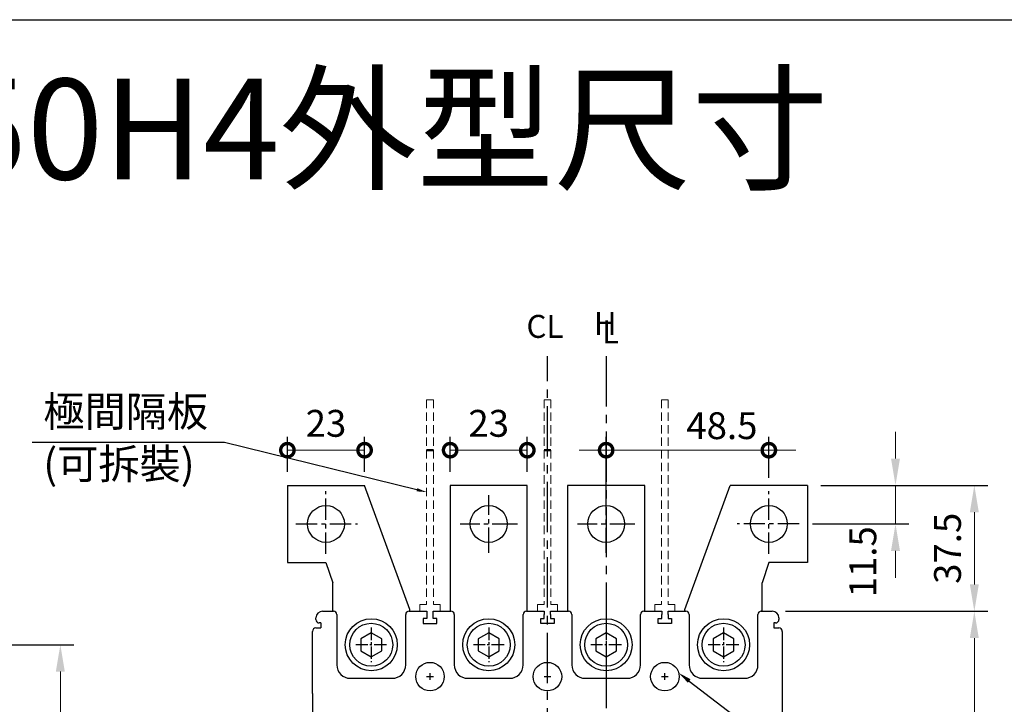
# Model space of a CAD drawing. Extents: x 9208 to 10070, y 6901 to 8116.
# Drawn here: x 9468 to 9762, y 7912 to 8116 of the extents above; entities that cross this region are included whole.
import ezdxf
from ezdxf import colors
from ezdxf.entities.mleader import LeaderData, LeaderLine
from ezdxf.enums import TextEntityAlignment as Align
from ezdxf.math import Vec2, Vec3

# ---------------------------------------------------------------- set-up
doc = ezdxf.new("R2010")
doc.units = 0
doc.header["$MEASUREMENT"] = 0
for name, pattern in [('CENTER', [10.16, 6.35, -1.27, 1.27, -1.27]), ('CENTER2', [11.25, 7.5, -1.25, 1.25, -1.25]), ('DASHED2', [3.75, 2.5, -1.25])]:
    doc.linetypes.add(name, pattern=pattern)
doc.layers.get('0').update_dxf_attribs({"linetype": 'CONTINUOUS'})
doc.layers.get('DEFPOINTS').update_dxf_attribs({"linetype": 'CONTINUOUS'})
for name, color, linetype in [('C_TEXT', 4, 'CONTINUOUS'), ('CENTER', 1, 'CENTER2'), ('DIM', 7, 'CONTINUOUS'), ('E_TEXT', 121, 'CONTINUOUS'), ('FRAME', 6, 'CONTINUOUS'), ('PART2', 40, 'CONTINUOUS'), ('PART6', 105, 'CONTINUOUS')]:
    doc.layers.add(name, color=color, linetype=linetype)
for name, color, linetype, lineweight in [('PART1', 3, 'CONTINUOUS', 40), ('可見 (ISO)', 7, 'CONTINUOUS', 50), ('图层1', 1, 'CENTER', 15)]:
    doc.layers.add(name, color=color, linetype=linetype, lineweight=lineweight)
doc.styles.add('Arial', font='arial.ttf')
doc.styles.add('ROMANS', font='romans')
doc.dimstyles.new('STANDARD$0', dxfattribs={"dimtxt": 2.5, "dimasz": 2, "dimexe": 1, "dimexo": 1, "dimgap": 1, "dimtad": 1, "dimdec": 4, "dimdsep": 46, "dimtxsty": 'ROMANS', "dimcen": -2, "dimdle": 0.1, "dimclrd": 2, "dimclre": 2, "dimclrt": 7, "dimadec": 0, "dimazin": 0, "dimtfac": 1, "dimtdec": 4, "dimtmove": 0, "dimatfit": 3, "dimfxl": 1, "dimtolj": 1, "dimarcsym": 0})

# ---------------------------------------------------------------- blocks, each defined once
blk = doc.blocks.new('*D24')
at = {"layer": 'DEFPOINTS', "color": 0, "transparency": 16777216}
for p in [(9692.47, 7940.13), (9752.71, 7940.13), (9692.47, 7775.13)]:
    blk.add_point(p, dxfattribs=at)
at = {"layer": 'PART1', "color": 0, "lineweight": -2, "transparency": 16777216}
for p, q in [((9696.47, 7940.13), (9756.71, 7940.13)), ((9696.47, 7775.13), (9756.71, 7775.13))]:
    blk.add_line(p, q, dxfattribs=at)
at = {"layer": 'PART1', "color": 0, "lineweight": 13, "transparency": 16777216}
blk.add_line((9752.71, 7783.13), (9752.71, 7932.13), dxfattribs=at)
at = {"layer": 'PART1', "color": 0, "transparency": 16777216}
for points in [[(9751.37, 7932.13), (9754.04, 7932.13), (9752.71, 7940.13)], [(9751.37, 7783.13), (9754.04, 7783.13), (9752.71, 7775.13)]]:
    blk.add_solid(points, dxfattribs=at)
at = {"layer": 'PART1', "color": 0, "lineweight": -2, "transparency": 16777216, "insert": (9742.43, 7850.51), "char_height": 8, "attachment_point": 5, "rotation": 90}
blk.add_mtext('\\A1;165', dxfattribs=at)
blk = doc.blocks.new('_DotSmall')
at = {"color": 0, "linetype": 'ByBlock', "const_width": 0.5}
blk.add_lwpolyline([(-0.0625, 0, 1), (0.0625, 0, 1)], format="xyb", close=True, dxfattribs=at)
blk = doc.blocks.new('*D38')
at = {"layer": 'DEFPOINTS', "color": 0, "transparency": 16777216}
for p in [(9691.47, 7988.13), (9691.47, 7975.87), (9642.97, 7966.13)]:
    blk.add_point(p, dxfattribs=at)
at = {"layer": 'PART1', "color": 0, "lineweight": -2, "transparency": 16777216}
for p, q in [((9642.97, 7970.13), (9642.97, 7992.13)), ((9691.47, 7979.87), (9691.47, 7992.13))]:
    blk.add_line(p, q, dxfattribs=at)
at = {"layer": 'PART1', "color": 0, "lineweight": 13, "transparency": 16777216}
for p, q in [((9642.97, 7988.13), (9634.97, 7988.13)), ((9642.97, 7988.13), (9691.47, 7988.13)), ((9691.47, 7988.13), (9699.47, 7988.13))]:
    blk.add_line(p, q, dxfattribs=at)
at = {"layer": 'PART1', "color": 0, "lineweight": 13, "transparency": 16777216, "xscale": 8, "yscale": 8, "zscale": 8}
blk.add_blockref('_DotSmall', (9642.97, 7988.13), dxfattribs=at)
at = {"layer": 'PART1', "color": 0, "lineweight": 13, "transparency": 16777216, "xscale": 8, "yscale": 8, "zscale": 8, "rotation": 180}
blk.add_blockref('_DotSmall', (9691.47, 7988.13), dxfattribs=at)
at = {"layer": 'PART1', "color": 0, "lineweight": -2, "transparency": 16777216, "insert": (9677.47, 7995.44), "char_height": 8, "attachment_point": 5}
blk.add_mtext('\\A1;48.5', dxfattribs=at)
blk = doc.blocks.new('*D44')
at = {"layer": 'DEFPOINTS', "color": 0, "transparency": 16777216}
for p in [(9435.78, 7930.13), (9435.78, 7785.13), (9480.3, 7785.13)]:
    blk.add_point(p, dxfattribs=at)
at = {"layer": 'PART1', "color": 0, "lineweight": -2, "transparency": 16777216}
for p, q in [((9439.78, 7930.13), (9484.3, 7930.13)), ((9439.78, 7785.13), (9484.3, 7785.13))]:
    blk.add_line(p, q, dxfattribs=at)
at = {"layer": 'PART1', "color": 0, "lineweight": 13, "transparency": 16777216}
blk.add_line((9480.3, 7922.13), (9480.3, 7793.13), dxfattribs=at)
at = {"layer": 'PART1', "color": 0, "transparency": 16777216}
for points in [[(9478.96, 7922.13), (9481.63, 7922.13), (9480.3, 7930.13)], [(9478.96, 7793.13), (9481.63, 7793.13), (9480.3, 7785.13)]]:
    blk.add_solid(points, dxfattribs=at)
at = {"layer": 'PART1', "color": 0, "lineweight": -2, "transparency": 16777216, "insert": (9472.3, 7857.63), "char_height": 8, "attachment_point": 5, "rotation": 90}
blk.add_mtext('\\A1;145', dxfattribs=at)
blk = doc.blocks.new('*D53')
at = {"layer": 'DEFPOINTS', "color": 0, "transparency": 16777216}
for p in [(9570.97, 7988.13), (9547.97, 7977.63), (9570.97, 7977.63)]:
    blk.add_point(p, dxfattribs=at)
at = {"layer": 'PART1', "color": 0, "lineweight": -2, "transparency": 16777216}
for p, q in [((9547.97, 7981.63), (9547.97, 7992.13)), ((9570.97, 7981.63), (9570.97, 7992.13))]:
    blk.add_line(p, q, dxfattribs=at)
at = {"layer": 'PART1', "color": 0, "lineweight": 13, "transparency": 16777216}
blk.add_line((9547.97, 7988.13), (9570.97, 7988.13), dxfattribs=at)
at = {"layer": 'PART1', "color": 0, "lineweight": 13, "transparency": 16777216, "xscale": 8, "yscale": 8, "zscale": 8, "rotation": 180}
blk.add_blockref('_DotSmall', (9547.97, 7988.13), dxfattribs=at)
at = {"layer": 'PART1', "color": 0, "lineweight": 13, "transparency": 16777216, "xscale": 8, "yscale": 8, "zscale": 8}
blk.add_blockref('_DotSmall', (9570.97, 7988.13), dxfattribs=at)
at = {"layer": 'PART1', "color": 0, "lineweight": -2, "transparency": 16777216, "insert": (9559.47, 7996.13), "char_height": 8, "attachment_point": 5}
blk.add_mtext('\\A1;23', dxfattribs=at)
blk = doc.blocks.new('*D54')
at = {"layer": 'DEFPOINTS', "color": 0, "transparency": 16777216}
for p in [(9619.47, 7988.13), (9596.47, 7977.63), (9619.47, 7977.63)]:
    blk.add_point(p, dxfattribs=at)
at = {"layer": 'PART1', "color": 0, "lineweight": -2, "transparency": 16777216}
for p, q in [((9596.47, 7981.63), (9596.47, 7992.13)), ((9619.47, 7981.63), (9619.47, 7992.13))]:
    blk.add_line(p, q, dxfattribs=at)
at = {"layer": 'PART1', "color": 0, "lineweight": 13, "transparency": 16777216}
blk.add_line((9596.47, 7988.13), (9619.47, 7988.13), dxfattribs=at)
at = {"layer": 'PART1', "color": 0, "lineweight": 13, "transparency": 16777216, "xscale": 8, "yscale": 8, "zscale": 8, "rotation": 180}
blk.add_blockref('_DotSmall', (9596.47, 7988.13), dxfattribs=at)
at = {"layer": 'PART1', "color": 0, "lineweight": 13, "transparency": 16777216, "xscale": 8, "yscale": 8, "zscale": 8}
blk.add_blockref('_DotSmall', (9619.47, 7988.13), dxfattribs=at)
at = {"layer": 'PART1', "color": 0, "lineweight": -2, "transparency": 16777216, "insert": (9607.97, 7996.13), "char_height": 8, "attachment_point": 5}
blk.add_mtext('\\A1;23', dxfattribs=at)
blk = doc.blocks.new('*D63')
at = {"layer": 'DEFPOINTS', "color": 0, "transparency": 16777216}
for p in [(9702.97, 7977.63), (9692.47, 7940.13), (9752.71, 7940.13)]:
    blk.add_point(p, dxfattribs=at)
at = {"layer": 'PART1', "color": 0, "lineweight": -2, "transparency": 16777216}
for p, q in [((9706.97, 7977.63), (9756.71, 7977.63)), ((9696.47, 7940.13), (9756.71, 7940.13))]:
    blk.add_line(p, q, dxfattribs=at)
at = {"layer": 'PART1', "color": 0, "lineweight": 13, "transparency": 16777216}
blk.add_line((9752.71, 7969.63), (9752.71, 7948.13), dxfattribs=at)
at = {"layer": 'PART1', "color": 0, "transparency": 16777216}
for points in [[(9751.37, 7969.63), (9754.04, 7969.63), (9752.71, 7977.63)], [(9751.37, 7948.13), (9754.04, 7948.13), (9752.71, 7940.13)]]:
    blk.add_solid(points, dxfattribs=at)
at = {"layer": 'PART1', "color": 0, "lineweight": -2, "transparency": 16777216, "insert": (9744.71, 7958.88), "char_height": 8, "attachment_point": 5, "rotation": 90}
blk.add_mtext('\\A1;37.5', dxfattribs=at)
blk = doc.blocks.new('*D64')
at = {"layer": 'DEFPOINTS', "color": 0, "transparency": 16777216}
for p in [(9702.97, 7977.63), (9700.47, 7966.13), (9729.21, 7966.13)]:
    blk.add_point(p, dxfattribs=at)
at = {"layer": 'PART1', "color": 0, "lineweight": 13, "transparency": 16777216}
for p, q in [((9729.21, 7985.63), (9729.21, 7993.63)), ((9729.21, 7977.63), (9729.21, 7966.13)), ((9729.21, 7958.13), (9729.21, 7950.13))]:
    blk.add_line(p, q, dxfattribs=at)
at = {"layer": 'PART1', "color": 0, "lineweight": -2, "transparency": 16777216}
for p, q in [((9706.97, 7977.63), (9733.21, 7977.63)), ((9704.47, 7966.13), (9733.21, 7966.13))]:
    blk.add_line(p, q, dxfattribs=at)
at = {"layer": 'PART1', "color": 0, "transparency": 16777216}
for points in [[(9727.88, 7985.63), (9730.55, 7985.63), (9729.21, 7977.63)], [(9727.88, 7958.13), (9730.55, 7958.13), (9729.21, 7966.13)]]:
    blk.add_solid(points, dxfattribs=at)
at = {"layer": 'PART1', "color": 0, "lineweight": -2, "transparency": 16777216, "insert": (9719.48, 7954.86), "char_height": 8, "attachment_point": 5, "rotation": 90}
blk.add_mtext('\\A1;11.5', dxfattribs=at)

msp = doc.modelspace()

# ---------------------------------------------------------------- linework, layer by layer
at = {"color": 7, "lineweight": -2}
for p, q in [((9547.97278203, 7977.63484115), (9570.97278203, 7977.63484115)), ((9547.97278203, 7977.63484115), (9547.97278203, 7954.63484115)), ((9584.47278203, 7940.63484115), (9570.97278203, 7977.63484115)), ((9666.47278203, 7940.63484115), (9679.97278203, 7977.63484115)), ((9702.97278203, 7977.63484115), (9679.97278203, 7977.63484115)), ((9702.97278203, 7977.63484115), (9702.97278203, 7954.63484115)), ((9547.97278203, 7954.63484115), (9559.47278203, 7954.63484115)), ((9559.47278203, 7954.63484115), (9561.47278203, 7948.63484115)), ((9691.47278203, 7954.63484115), (9689.47278203, 7948.63484115)), ((9702.97278203, 7954.63484115), (9691.47278203, 7954.63484115)), ((9561.47278203, 7940.13484115), (9561.47278203, 7948.63484115)), ((9689.47278203, 7940.13484115), (9689.47278203, 7948.63484115)), ((9584.47278203, 7940.13484115), (9584.47278203, 7940.63484115)), ((9666.47278203, 7940.13484115), (9666.47278203, 7940.63484115))]:
    msp.add_line(p, q, dxfattribs=at)
at = {"color": 7}
for p, q in [((9596.47278203, 7977.63484115), (9596.47278203, 7940.13484115)), ((9619.47278203, 7977.63484115), (9596.47278203, 7977.63484115)), ((9619.47278203, 7940.13484115), (9619.47278203, 7977.63484115)), ((9631.47278203, 7977.63484115), (9631.47278203, 7940.13484115)), ((9654.47278203, 7977.63484115), (9631.47278203, 7977.63484115)), ((9654.47278203, 7940.13484115), (9654.47278203, 7977.63484115))]:
    msp.add_line(p, q, dxfattribs=at)
at = {"color": 7, "lineweight": 30}
for p, q in [((9556.47278203, 7937.63484115), (9556.47278203, 7938.13484115)), ((9558.47278203, 7940.13484115), (9561.72278203, 7940.13484115)), ((9562.72278203, 7939.13484115), (9562.72278203, 7924.13484115)), ((9583.22278203, 7924.13484115), (9583.22278203, 7939.13484115)), ((9584.22278203, 7940.13484115), (9589.52278203, 7940.13484115)), ((9589.52278203, 7939.13484115), (9589.5227807, 7937.93483788)), ((9589.52278203, 7940.13484115), (9589.52278203, 7939.13484115)), ((9591.42278203, 7940.13484115), (9596.72278203, 7940.13484115)), ((9591.42278203, 7939.13484115), (9591.42278203, 7940.13484115)), ((9591.42278306, 7937.93483788), (9591.42278203, 7939.13484115)), ((9597.72278203, 7939.13484115), (9597.72278203, 7924.13484115)), ((9618.22278203, 7924.13484115), (9618.22278203, 7939.13484115)), ((9619.22278203, 7940.13484115), (9624.52278203, 7940.13484115)), ((9624.52278202, 7937.93483788), (9624.52278203, 7939.13484115)), ((9624.52278203, 7940.13484115), (9624.52278203, 7939.13484115)), ((9626.42278203, 7940.13484115), (9631.72278203, 7940.13484115)), ((9626.42278203, 7939.13484115), (9626.42278203, 7940.13484115)), ((9626.42278203, 7939.13484115), (9626.42278205, 7937.93483788)), ((9632.72278203, 7939.13484115), (9632.72278203, 7924.13484115)), ((9653.22278203, 7924.13484115), (9653.22278203, 7939.13484115)), ((9654.22278203, 7940.13484115), (9659.52278203, 7940.13484115)), ((9659.522781, 7937.93483788), (9659.52278203, 7939.13484115)), ((9659.52278203, 7940.13484115), (9659.52278203, 7939.13484115)), ((9661.42278203, 7940.13484115), (9666.72278203, 7940.13484115)), ((9661.42278203, 7939.13484115), (9661.42278203, 7940.13484115)), ((9661.42278203, 7939.13484115), (9661.42278336, 7937.93483788)), ((9667.72278203, 7939.13484115), (9667.72278203, 7924.13484115)), ((9688.22278203, 7924.13484115), (9688.22278203, 7939.13484115)), ((9689.22278203, 7940.13484115), (9692.47278203, 7940.13484115)), ((9694.47278203, 7938.13484115), (9694.47278203, 7937.63484115)), ((9557.97277935, 7936.63483823), (9557.47278203, 7936.63484115)), ((9557.97277935, 7936.63483823), (9557.97277935, 7935.13484264)), ((9589.5227807, 7937.93483788), (9588.47278155, 7937.93483788)), ((9588.47278155, 7937.93483788), (9588.47278155, 7936.43484229)), ((9588.47278155, 7936.43484229), (9592.47278221, 7936.43484229)), ((9592.47278221, 7937.93483788), (9591.42278306, 7937.93483788)), ((9592.47278221, 7936.43484229), (9592.47278221, 7937.93483788)), ((9623.47278194, 7937.93483788), (9624.52278202, 7937.93483788)), ((9623.47278194, 7936.43484229), (9623.47278194, 7937.93483788)), ((9627.47278213, 7936.43484229), (9623.47278194, 7936.43484229)), ((9626.42278205, 7937.93483788), (9627.47278213, 7937.93483788)), ((9627.47278213, 7937.93483788), (9627.47278213, 7936.43484229)), ((9658.47278185, 7936.43484229), (9658.47278185, 7937.93483788)), ((9658.47278185, 7937.93483788), (9659.522781, 7937.93483788)), ((9662.47278251, 7936.43484229), (9658.47278185, 7936.43484229)), ((9661.42278336, 7937.93483788), (9662.47278251, 7937.93483788)), ((9662.47278251, 7937.93483788), (9662.47278251, 7936.43484229)), ((9693.47278203, 7936.63484115), (9692.97278471, 7936.63483823)), ((9692.97278471, 7936.63483823), (9692.97278471, 7935.13484264)), ((9555.47278203, 7915.63484115), (9555.47278203, 7934.13484115)), ((9556.47278203, 7935.13484115), (9557.97277935, 7935.13484264)), ((9692.97278471, 7935.13484264), (9694.47278203, 7935.13484115)), ((9695.47278203, 7934.13484115), (9695.47278203, 7915.63484115)), ((9566.72278203, 7920.13484115), (9579.22278203, 7920.13484115)), ((9601.72278203, 7920.13484115), (9614.22278203, 7920.13484115)), ((9636.72278203, 7920.13484115), (9649.22278203, 7920.13484115)), ((9671.72278203, 7920.13484115), (9684.22278203, 7920.13484115)), ((9555.47278203, 7915.63484115), (9555.47278203, 7909.13484115)), ((9695.47278203, 7915.63484115), (9695.47278203, 7909.13484115))]:
    msp.add_line(p, q, dxfattribs=at)
at = {"color": 7, "lineweight": -3}
for p, q in [((9589.47278203, 7920.63484115), (9591.47278203, 7920.63484115)), ((9590.47278203, 7919.63484115), (9590.47278203, 7921.63484115)), ((9624.47278203, 7920.63484115), (9626.47278203, 7920.63484115)), ((9625.47278203, 7919.63484115), (9625.47278203, 7921.63484115)), ((9659.47278203, 7920.63484115), (9661.47278203, 7920.63484115)), ((9660.47278203, 7919.63484115), (9660.47278203, 7921.63484115))]:
    msp.add_line(p, q, dxfattribs=at)
at = {"color": 7, "lineweight": -2}
for centre in [(9559.47278203, 7966.13484115), (9691.47278203, 7966.13484115)]:
    msp.add_circle(centre, 5.5, dxfattribs=at)
at = {"color": 7}
for centre in [(9607.97278203, 7966.13484115), (9642.97278203, 7966.13484115)]:
    msp.add_circle(centre, 5.5, dxfattribs=at)
at = {"color": 7, "lineweight": 30}
for centre in [(9590.47278203, 7920.63484115), (9625.47278203, 7920.63484115), (9660.47278203, 7920.63484115)]:
    msp.add_circle(centre, 4.25, dxfattribs=at)
for centre, radius, start, end in [((9558.47278203, 7938.13484115), 2, 90, 180), ((9561.72278203, 7939.13484115), 1, 0, 90), ((9584.22278203, 7939.13484115), 1, 90, 180), ((9596.72278203, 7939.13484115), 1, 0, 90), ((9619.22278203, 7939.13484115), 1, 90, 180), ((9631.72278203, 7939.13484115), 1, 0, 90), ((9654.22278203, 7939.13484115), 1, 90, 180), ((9666.72278203, 7939.13484115), 1, 0, 90), ((9689.22278203, 7939.13484115), 1, 90, 180), ((9692.47278203, 7938.13484115), 2, 0, 90), ((9557.47278203, 7937.63484115), 1, 180, 270), ((9693.47278203, 7937.63484115), 1, 270, 0), ((9556.47278203, 7934.13484115), 1, 90, 180), ((9694.47278203, 7934.13484115), 1, 0, 90), ((9566.72278203, 7924.13484115), 4, 180, 270), ((9579.22278203, 7924.13484115), 4, 270, 0), ((9601.72278203, 7924.13484115), 4, 180, 270), ((9614.22278203, 7924.13484115), 4, 270, 0), ((9636.72278203, 7924.13484115), 4, 180, 270), ((9649.22278203, 7924.13484115), 4, 270, 0), ((9671.72278203, 7924.13484115), 4, 180, 270), ((9684.22278203, 7924.13484115), 4, 270, 0)]:
    msp.add_arc(centre, radius, start, end, dxfattribs=at)
at = {"layer": 'C_TEXT', "color": 7, "linetype": 'DASHED2', "lineweight": 20}
for p, q in [((9589.47278188, 8003.13484659), (9589.47278188, 7942.13484115)), ((9591.47278325, 8003.13484659), (9589.47278325, 8003.13484659)), ((9591.47278325, 8003.13484659), (9591.47278325, 7942.13484115)), ((9624.47278203, 8003.13484659), (9624.47278203, 7942.13484115)), ((9626.4727834, 8003.13484659), (9624.4727834, 8003.13484659)), ((9626.4727834, 8003.13484659), (9626.4727834, 7942.13484115)), ((9659.47278218, 8003.13484659), (9659.47278218, 7942.13484115)), ((9661.47278354, 8003.13484659), (9659.47278354, 8003.13484659)), ((9661.47278354, 8003.13484659), (9661.47278354, 7942.13484115)), ((9587.47278188, 7942.13484115), (9589.47278188, 7942.13484115)), ((9587.47278188, 7940.13484115), (9587.47278188, 7942.13484115)), ((9591.47278188, 7942.13484115), (9593.47278188, 7942.13484115)), ((9593.47278188, 7942.13484115), (9593.47278188, 7940.13484115)), ((9622.47278203, 7942.13484115), (9624.47278203, 7942.13484115)), ((9622.47278203, 7940.13484115), (9622.47278203, 7942.13484115)), ((9626.47278203, 7942.13484115), (9628.47278203, 7942.13484115)), ((9628.47278203, 7942.13484115), (9628.47278203, 7940.13484115)), ((9657.47278218, 7942.13484115), (9659.47278218, 7942.13484115)), ((9657.47278218, 7940.13484115), (9657.47278218, 7942.13484115)), ((9661.47278218, 7942.13484115), (9663.47278218, 7942.13484115)), ((9663.47278218, 7942.13484115), (9663.47278218, 7940.13484115))]:
    msp.add_line(p, q, dxfattribs=at)
at = {"layer": 'CENTER', "color": 7, "lineweight": -2, "ltscale": 2}
for p, q in [((9625.47278201, 7716.21217055), (9625.47278201, 8016.13781562)), ((9642.97278203, 8016.19308833), (9642.97278203, 7709.43064076))]:
    msp.add_line(p, q, dxfattribs=at)
at = {"layer": 'DIM', "color": 7}
for p, q in [((9572.88278203, 7930.13484115), (9573.06278203, 7930.13484115)), ((9572.97278203, 7930.22484115), (9572.97278203, 7930.04484115)), ((9678.06278203, 7930.13484115), (9677.88278203, 7930.13484115)), ((9677.97278203, 7930.22484115), (9677.97278203, 7930.04484115))]:
    msp.add_line(p, q, dxfattribs=at)
at = {"layer": 'FRAME', "color": 0, "ltscale": 0.5}
msp.add_lwpolyline([(9208.30229609, 8116.44440527), (10070.204212, 8116.44440527), (10070.204212, 6901.05174197), (9208.30229609, 6901.05174197)], close=True, dxfattribs=at)
at = {"layer": 'PART2', "color": 7, "linetype": 'CENTER2'}
for p, q in [((9642.97278203, 7957.4867931), (9642.97278203, 7987.11292108)), ((9607.97278203, 7957.5767931), (9607.97278203, 7974.6928892)), ((9616.53083008, 7966.04484115), (9599.41473398, 7966.04484115)), ((9651.53083008, 7966.04484115), (9634.41473398, 7966.04484115))]:
    msp.add_line(p, q, dxfattribs=at)
at = {"layer": 'PART6', "color": 7, "linetype": 'CENTER2', "lineweight": -3, "ltscale": 0.5}
for p, q in [((9572.97278203, 7935.27968683), (9572.97278203, 7924.98999546)), ((9607.97278203, 7935.27968683), (9607.97278203, 7924.98999546)), ((9642.97278203, 7935.27968683), (9642.97278203, 7924.98999546)), ((9677.97278203, 7935.27968683), (9677.97278203, 7924.98999546)), ((9577.53418902, 7930.13484115), (9568.41137504, 7930.13484115)), ((9612.53418902, 7930.13484115), (9603.41137504, 7930.13484115)), ((9647.53418902, 7930.13484115), (9638.41137504, 7930.13484115)), ((9682.53418902, 7930.13484115), (9673.41137504, 7930.13484115))]:
    msp.add_line(p, q, dxfattribs=at)
at = {"layer": 'PART6', "color": 7, "lineweight": -3}
for points in [[(9576.07278203, 7931.92462698), (9572.97278203, 7933.71441282), (9569.87278203, 7931.92462698), (9569.87278203, 7928.34505531), (9572.97278203, 7926.55526948), (9576.07278203, 7928.34505531)], [(9611.07278203, 7931.92462698), (9607.97278203, 7933.71441282), (9604.87278203, 7931.92462698), (9604.87278203, 7928.34505531), (9607.97278203, 7926.55526948), (9611.07278203, 7928.34505531)], [(9646.07278203, 7931.92462698), (9642.97278203, 7933.71441282), (9639.87278203, 7931.92462698), (9639.87278203, 7928.34505531), (9642.97278203, 7926.55526948), (9646.07278203, 7928.34505531)], [(9681.07278203, 7931.92462698), (9677.97278203, 7933.71441282), (9674.87278203, 7931.92462698), (9674.87278203, 7928.34505531), (9677.97278203, 7926.55526948), (9681.07278203, 7928.34505531)]]:
    msp.add_lwpolyline(points, close=True, dxfattribs=at)
for centre, radius in [((9572.97278203, 7930.13484115), 7.75), ((9572.97278203, 7930.13484115), 6.4), ((9607.97278203, 7930.13484115), 7.75), ((9607.97278203, 7930.13484115), 6.4), ((9642.97278203, 7930.13484115), 7.75), ((9642.97278203, 7930.13484115), 6.4), ((9677.97278203, 7930.13484115), 7.75), ((9677.97278203, 7930.13484115), 6.4)]:
    msp.add_circle(centre, radius, dxfattribs=at)
at = {"layer": '可見 (ISO)', "color": 7}
for p, q in [((9591.47278188, 7988.13484115), (9589.47278188, 7988.13484115)), ((9626.47278203, 7988.13484115), (9624.47278203, 7988.13484115))]:
    msp.add_line(p, q, dxfattribs=at)
at = {"layer": '图层1', "color": 7, "lineweight": -2}
for p, q in [((9559.47278203, 7957.20920057), (9559.47278203, 7975.86510521)), ((9691.47278203, 7957.20920057), (9691.47278203, 7975.86510521)), ((9550.47240984, 7966.13484115), (9568.90878786, 7966.13484115)), ((9700.47315423, 7966.13484115), (9682.0367762, 7966.13484115))]:
    msp.add_line(p, q, dxfattribs=at)

# ---------------------------------------------------------------- texts
at = {"layer": 'DIM', "color": 7, "lineweight": 20, "style": 'Arial'}
for s, height, p in [('H', 6.83592535, (9639.29694499, 8022.46780491)), ('CL', 6.835925353, (9619.22482808, 8021.60619737)), ('L', 6.83592535, (9641.75828834, 8019.97270074))]:
    msp.add_text(s, height=height, dxfattribs=at).set_placement(p)
at = {"layer": 'E_TEXT', "style": 'Arial'}
msp.add_text('TCB-250H4外型尺寸', height=30, dxfattribs=at).set_placement((9521.2649697, 8079.94548753), align=Align.MIDDLE)
at = {"layer": 'PART1', "color": 7, "lineweight": -2, "style": 'Arial'}
for s, p in [('極間隔板', (9475.22742622, 7999.66444235)), ('(可拆裝)', (9475.20434901, 7984.06333105))]:
    msp.add_text(s, height=9.000021351, dxfattribs=at).set_placement(p, align=Align.MIDDLE_LEFT)

# ---------------------------------------------------------------- dimensions: what is measured, and where the dimension line sits
at = {"layer": 'PART1', "color": 7, "lineweight": -2}
for base, p1, p2, picture, middle in [((9570.9727820316, 7988.1348465924), (9547.9727820316, 7977.6348411472), (9570.9727820316, 7977.6348411472), '*D53', (9559.4727820316, 7996.1348465924)), ((9619.4727820316, 7988.1348465924), (9596.4727820316, 7977.6348411472), (9619.4727820316, 7977.6348411472), '*D54', (9607.9727820316, 7996.1348465924))]:
    dim = msp.add_linear_dim(base=base, p1=p1, p2=p2, dimstyle='STANDARD$0', override={"dimscale": 4, "dimtxt": 2, "dimdec": 8, "dimrnd": 0.01, "dimtxsty": 'Standard', "dimblk1": 'DotSmall', "dimblk2": 'DotSmall', "dimsah": 1, "dimcen": -1, "dimdle": 0, "dimclrd": 0, "dimclre": 0, "dimclrt": 0, "dimtp": 0.1, "dimtfac": 0.5, "dimtdec": 8, "dimtmove": 2, "dimlwd": 13}, dxfattribs=at)
    dim.commit()
    dim.dimension.update_dxf_attribs({"geometry": picture, "text_midpoint": middle})
dim = msp.add_linear_dim(base=(9691.4727820316, 7988.1348465924), p1=(9642.9727820316, 7966.1348411472), p2=(9691.4727820316, 7975.8651052084), dimstyle='STANDARD$0', override={"dimscale": 4, "dimtxt": 2, "dimdec": 8, "dimrnd": 0.01, "dimtxsty": 'Standard', "dimblk1": 'DotSmall', "dimblk2": 'DotSmall', "dimsah": 1, "dimcen": -1, "dimdle": 0, "dimclrd": 0, "dimclre": 0, "dimclrt": 0, "dimtp": 0.1, "dimtfac": 0.5, "dimtdec": 8, "dimtmove": 2, "dimlwd": 13}, dxfattribs=at)
dim.commit()
dim.dimension.update_dxf_attribs({"geometry": '*D38', "text_midpoint": (9677.4714576277, 7995.4407130645), "dimtype": 160})
for base, p1, p2, picture, middle in [((9729.2129475102, 7966.1348411472), (9702.9727820316, 7977.6348411472), (9700.4731542251, 7966.1348411472), '*D64', (9719.4777191789, 7954.8641302799)), ((9752.7073894386, 7940.1348411472), (9692.4727820316, 7775.1348411472), (9692.4727820316, 7940.1348411472), '*D24', (9742.4311294138, 7850.512662918))]:
    dim = msp.add_linear_dim(base=base, p1=p1, p2=p2, angle=90, dimstyle='STANDARD$0', override={"dimscale": 4, "dimtxt": 2, "dimdec": 8, "dimrnd": 0.01, "dimtxsty": 'Standard', "dimcen": -1, "dimdle": 0, "dimclrd": 0, "dimclre": 0, "dimclrt": 0, "dimtp": 0.1, "dimtfac": 0.5, "dimtdec": 8, "dimtmove": 2, "dimlwd": 13}, dxfattribs=at)
    dim.commit()
    dim.dimension.update_dxf_attribs({"geometry": picture, "text_midpoint": middle, "dimtype": 160})
for base, p1, p2, picture, middle in [((9752.7073894386, 7940.1348411472), (9702.9727820316, 7977.6348411472), (9692.4727820316, 7940.1348411472), '*D63', (9744.7073894386, 7958.8848411472)), ((9480.2970908908, 7785.1348411472), (9435.7847203988, 7930.1348411472), (9435.7847203988, 7785.1348411472), '*D44', (9472.2970908908, 7857.6348411472))]:
    dim = msp.add_linear_dim(base=base, p1=p1, p2=p2, angle=90, dimstyle='STANDARD$0', override={"dimscale": 4, "dimtxt": 2, "dimdec": 8, "dimrnd": 0.01, "dimtxsty": 'Standard', "dimcen": -1, "dimdle": 0, "dimclrd": 0, "dimclre": 0, "dimclrt": 0, "dimtp": 0.1, "dimtfac": 0.5, "dimtdec": 8, "dimtmove": 2, "dimlwd": 13}, dxfattribs=at)
    dim.commit()
    dim.dimension.update_dxf_attribs({"geometry": picture, "text_midpoint": middle})

# ---------------------------------------------------------------- leaders
ml = msp.add_multileader_mtext('Standard', dxfattribs=at)
ml.set_content('', color=7, style='Arial')
ml.set_leader_properties()
ml.build(insert=Vec2(0, 0))
ml.multileader.update_dxf_attribs({"dogleg_length": 57.31951854, "arrow_head_size": 3})
ctx = ml.context
ctx.base_point, ctx.char_height, ctx.arrow_head_size, ctx.landing_gap_size, ctx.plane_origin = Vec3(9471.76226892, 7990.40310744), 0.18, 3, 0.09, Vec3(9564.93806274, 7979.66199202)
ctx.text_align_type = 2
notes = []
notes.append((ctx, [(0, (1, 1, 0), (9529.26178747, 7990.40310744), (-1, 0), 57.31951854, [(0, [(9589.47278188, 7975.62800115)], 0, [])])]))
ctx.mtext.insert, ctx.mtext.alignment, ctx.mtext.flow_direction = Vec3(9471.85226892, 7990.49310744), 3, 5
ml = msp.add_multileader_mtext('Standard', dxfattribs=at)
ml.set_content('{\\fPMingLiU|b0|i0|c136|p18;安裝孔}', color=7)
ml.set_leader_properties()
ml.build(insert=Vec2(0, 0))
ml.multileader.update_dxf_attribs({"text_right_attachment_type": 6, "dogleg_length": 0.36})
ctx = ml.context
ctx.base_point, ctx.char_height, ctx.plane_origin = Vec3(9704.38803796, 7891.50080315), 5, Vec3(9664.56956923, 7921.76569685)
ctx.right_attachment = 6
notes.append((ctx, [(0, (1, 1, 0), (9704.02803796, 7891.50080315), (1, 0), 0.36, [(0, [(9664.56956923, 7921.76569685)], 0, [])])]))
ctx.mtext.insert, ctx.mtext.flow_direction = Vec3(9706.38803796, 7894.60763454), 5
ml = msp.add_multileader_mtext('Standard', dxfattribs=at)
ml.set_content('{\\fPMingLiU|b0|i0|c136|p18;安裝孔}', color=7)
ml.set_leader_properties()
ml.build(insert=Vec2(0, 0))
ml.multileader.update_dxf_attribs({"text_right_attachment_type": 6, "dogleg_length": 0.36})
ctx = ml.context
ctx.base_point, ctx.char_height, ctx.plane_origin = Vec3(9490.73731227, 7902.19290958), 8, Vec3(9417.82010061, 7921.76569685)
ctx.right_attachment = 6
notes.append((ctx, [(0, (1, 1, 0), (9480.29709089, 7902.19290958), (1, 0), 10.44022138, [(0, [(9413.72331341, 7919.63484115)], 0, [])])]))
ctx.mtext.insert, ctx.mtext.flow_direction = Vec3(9492.73731227, 7907.16383981), 5
for ctx, leaders in notes:
    for number, flags, end, landing, length, lines in leaders:
        leader = LeaderData()
        leader.index, (leader.has_last_leader_line, leader.has_dogleg_vector, leader.attachment_direction) = number, flags
        leader.last_leader_point, leader.dogleg_vector, leader.dogleg_length = Vec3(end), Vec3(landing), length
        for number, points, colour, breaks in lines:
            line = LeaderLine()
            line.index, line.vertices, line.color, line.breaks = number, Vec3.list(points), colors.encode_raw_color(colour), breaks
            leader.lines.append(line)
        ctx.leaders.append(leader)

doc.saveas('drawing.dxf')
